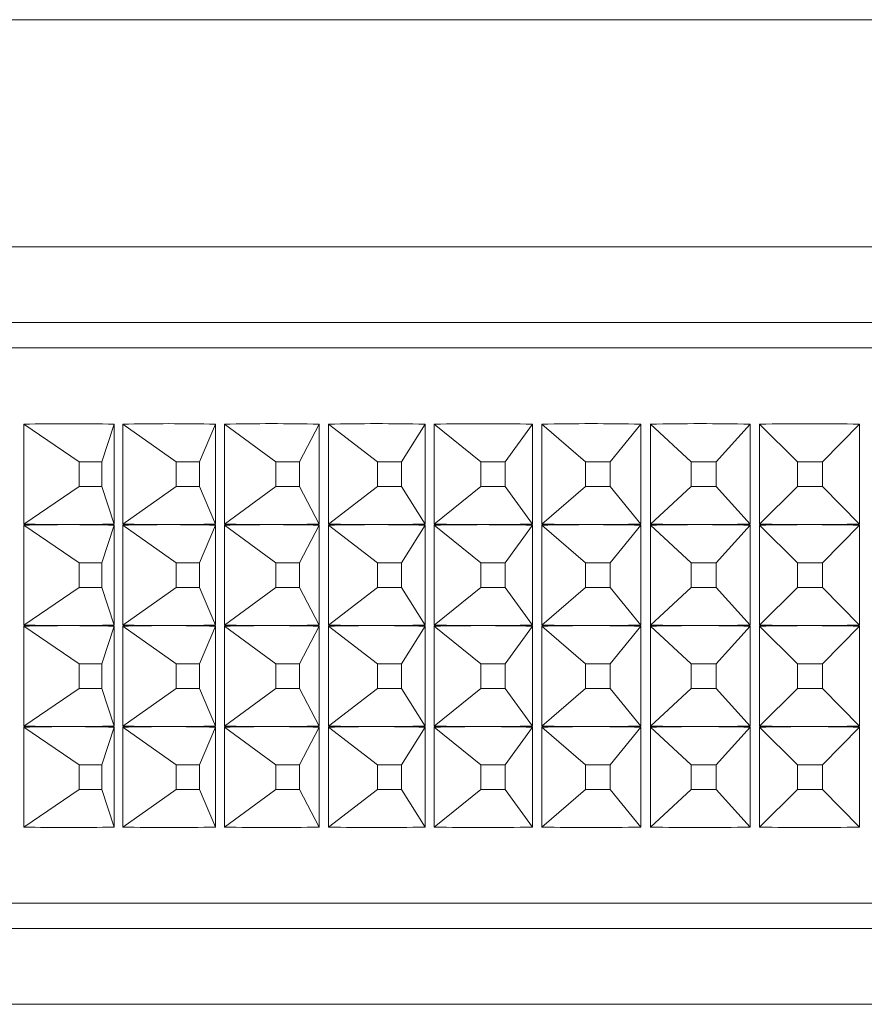
# Model space of a CAD drawing. Units: millimetres. Extents: x 65 to 2853, y 80 to 2747.
# Drawn here: x 951 to 968, y 651 to 670 of the extents above; entities that cross this region are included whole.
import ezdxf

# ---------------------------------------------------------------- set-up
doc = ezdxf.new("R2010")
doc.units = ezdxf.units.MM

msp = doc.modelspace()

# ---------------------------------------------------------------- linework, layer by layer
at = {"color": 7, "linetype": 'Continuous', "lineweight": 15}
for p, q in [((992.24, 670.464), (941.24, 670.464)), ((934.74, 665.964), (998.74, 665.964)), ((932.24, 663.964), (1001.24, 663.964)), ((950.932, 660.475), (950.932, 662.453)), ((952.028, 661.71), (950.932, 662.453)), ((952.473, 661.71), (952.716, 662.453)), ((952.716, 662.453), (952.716, 660.475)), ((952.889, 660.475), (952.889, 662.453)), ((953.947, 661.71), (952.889, 662.453)), ((954.404, 661.71), (954.723, 662.453)), ((954.723, 662.453), (954.723, 660.475)), ((954.9, 660.475), (954.9, 662.453)), ((955.916, 661.71), (954.9, 662.453)), ((956.384, 661.71), (956.777, 662.453)), ((956.777, 662.453), (956.777, 660.475)), ((956.958, 660.475), (956.958, 662.453)), ((957.929, 661.71), (956.958, 662.453)), ((958.405, 661.71), (958.871, 662.453)), ((958.871, 662.453), (958.871, 660.475)), ((959.055, 660.475), (959.055, 662.453)), ((959.975, 661.71), (959.055, 662.453)), ((960.459, 661.71), (960.996, 662.453)), ((960.996, 662.453), (960.996, 660.475)), ((961.182, 660.475), (961.182, 662.453)), ((962.049, 661.71), (961.182, 662.453)), ((962.538, 661.71), (963.143, 662.453)), ((963.143, 662.453), (963.143, 660.475)), ((963.331, 660.475), (963.331, 662.453)), ((964.141, 661.71), (963.331, 662.453)), ((964.633, 661.71), (965.305, 662.453)), ((965.305, 662.453), (965.305, 660.475)), ((965.493, 660.475), (965.493, 662.453)), ((966.243, 661.71), (965.493, 662.453)), ((966.736, 661.71), (967.472, 662.453)), ((967.472, 662.453), (967.472, 660.475)), ((952.473, 661.71), (952.028, 661.71)), ((952.028, 661.71), (952.028, 661.218)), ((952.473, 661.218), (952.473, 661.71)), ((954.404, 661.71), (953.947, 661.71)), ((953.947, 661.71), (953.947, 661.218)), ((954.404, 661.218), (954.404, 661.71)), ((956.384, 661.71), (955.916, 661.71)), ((955.916, 661.71), (955.916, 661.218)), ((956.384, 661.218), (956.384, 661.71)), ((958.405, 661.71), (957.929, 661.71)), ((957.929, 661.71), (957.929, 661.218)), ((958.405, 661.218), (958.405, 661.71)), ((960.459, 661.71), (959.975, 661.71)), ((959.975, 661.71), (959.975, 661.218)), ((960.459, 661.218), (960.459, 661.71)), ((962.538, 661.71), (962.049, 661.71)), ((962.049, 661.71), (962.049, 661.218)), ((962.538, 661.218), (962.538, 661.71)), ((964.633, 661.71), (964.141, 661.71)), ((964.141, 661.71), (964.141, 661.218)), ((964.633, 661.218), (964.633, 661.71)), ((966.736, 661.71), (966.243, 661.71)), ((966.243, 661.71), (966.243, 661.218)), ((966.736, 661.218), (966.736, 661.71)), ((952.028, 661.218), (950.932, 660.475)), ((952.028, 661.218), (952.473, 661.218)), ((952.473, 661.218), (952.716, 660.475)), ((953.947, 661.218), (952.889, 660.475)), ((953.947, 661.218), (954.404, 661.218)), ((954.404, 661.218), (954.723, 660.475)), ((955.916, 661.218), (954.9, 660.475)), ((955.916, 661.218), (956.384, 661.218)), ((956.384, 661.218), (956.777, 660.475)), ((957.929, 661.218), (956.958, 660.475)), ((957.929, 661.218), (958.405, 661.218)), ((958.405, 661.218), (958.871, 660.475)), ((959.975, 661.218), (959.055, 660.475)), ((959.975, 661.218), (960.459, 661.218)), ((960.459, 661.218), (960.996, 660.475)), ((962.049, 661.218), (961.182, 660.475)), ((962.049, 661.218), (962.538, 661.218)), ((962.538, 661.218), (963.143, 660.475)), ((964.141, 661.218), (963.331, 660.475)), ((964.141, 661.218), (964.633, 661.218)), ((964.633, 661.218), (965.305, 660.475)), ((966.243, 661.218), (965.493, 660.475)), ((966.243, 661.218), (966.736, 661.218)), ((966.736, 661.218), (967.472, 660.475)), ((950.932, 658.475), (950.932, 660.453)), ((952.028, 659.71), (950.932, 660.453)), ((952.473, 659.71), (952.716, 660.453)), ((952.716, 660.453), (952.716, 658.475)), ((952.889, 658.475), (952.889, 660.453)), ((953.947, 659.71), (952.889, 660.453)), ((954.404, 659.71), (954.723, 660.453)), ((954.723, 660.453), (954.723, 658.475)), ((954.9, 658.475), (954.9, 660.453)), ((955.916, 659.71), (954.9, 660.453)), ((956.384, 659.71), (956.777, 660.453)), ((956.777, 660.453), (956.777, 658.475)), ((956.958, 658.475), (956.958, 660.453)), ((957.929, 659.71), (956.958, 660.453)), ((958.405, 659.71), (958.871, 660.453)), ((958.871, 660.453), (958.871, 658.475)), ((959.055, 658.475), (959.055, 660.453)), ((959.975, 659.71), (959.055, 660.453)), ((960.459, 659.71), (960.996, 660.453)), ((960.996, 660.453), (960.996, 658.475)), ((961.182, 658.475), (961.182, 660.453)), ((962.049, 659.71), (961.182, 660.453)), ((962.538, 659.71), (963.143, 660.453)), ((963.143, 660.453), (963.143, 658.475)), ((963.331, 658.475), (963.331, 660.453)), ((964.141, 659.71), (963.331, 660.453)), ((964.633, 659.71), (965.305, 660.453)), ((965.305, 660.453), (965.305, 658.475)), ((965.493, 658.475), (965.493, 660.453)), ((966.243, 659.71), (965.493, 660.453)), ((966.736, 659.71), (967.472, 660.453)), ((967.472, 660.453), (967.472, 658.475)), ((952.473, 659.71), (952.028, 659.71)), ((952.028, 659.71), (952.028, 659.218)), ((952.473, 659.218), (952.473, 659.71)), ((954.404, 659.71), (953.947, 659.71)), ((953.947, 659.71), (953.947, 659.218)), ((954.404, 659.218), (954.404, 659.71)), ((956.384, 659.71), (955.916, 659.71)), ((955.916, 659.71), (955.916, 659.218)), ((956.384, 659.218), (956.384, 659.71)), ((958.405, 659.71), (957.929, 659.71)), ((957.929, 659.71), (957.929, 659.218)), ((958.405, 659.218), (958.405, 659.71)), ((960.459, 659.71), (959.975, 659.71)), ((959.975, 659.71), (959.975, 659.218)), ((960.459, 659.218), (960.459, 659.71)), ((962.538, 659.71), (962.049, 659.71)), ((962.049, 659.71), (962.049, 659.218)), ((962.538, 659.218), (962.538, 659.71)), ((964.633, 659.71), (964.141, 659.71)), ((964.141, 659.71), (964.141, 659.218)), ((964.633, 659.218), (964.633, 659.71)), ((966.736, 659.71), (966.243, 659.71)), ((966.243, 659.71), (966.243, 659.218)), ((966.736, 659.218), (966.736, 659.71)), ((952.028, 659.218), (950.932, 658.475)), ((952.028, 659.218), (952.473, 659.218)), ((952.473, 659.218), (952.716, 658.475)), ((953.947, 659.218), (952.889, 658.475)), ((953.947, 659.218), (954.404, 659.218)), ((954.404, 659.218), (954.723, 658.475)), ((955.916, 659.218), (954.9, 658.475)), ((955.916, 659.218), (956.384, 659.218)), ((956.384, 659.218), (956.777, 658.475)), ((957.929, 659.218), (956.958, 658.475)), ((957.929, 659.218), (958.405, 659.218)), ((958.405, 659.218), (958.871, 658.475)), ((959.975, 659.218), (959.055, 658.475)), ((959.975, 659.218), (960.459, 659.218)), ((960.459, 659.218), (960.996, 658.475)), ((962.049, 659.218), (961.182, 658.475)), ((962.049, 659.218), (962.538, 659.218)), ((962.538, 659.218), (963.143, 658.475)), ((964.141, 659.218), (963.331, 658.475)), ((964.141, 659.218), (964.633, 659.218)), ((964.633, 659.218), (965.305, 658.475)), ((966.243, 659.218), (965.493, 658.475)), ((966.243, 659.218), (966.736, 659.218)), ((966.736, 659.218), (967.472, 658.475)), ((950.932, 656.475), (950.932, 658.453)), ((952.028, 657.71), (950.932, 658.453)), ((952.473, 657.71), (952.716, 658.453)), ((952.716, 658.453), (952.716, 656.475)), ((952.889, 656.475), (952.889, 658.453)), ((953.947, 657.71), (952.889, 658.453)), ((954.404, 657.71), (954.723, 658.453)), ((954.723, 658.453), (954.723, 656.475)), ((954.9, 656.475), (954.9, 658.453)), ((955.916, 657.71), (954.9, 658.453)), ((956.384, 657.71), (956.777, 658.453)), ((956.777, 658.453), (956.777, 656.475)), ((956.958, 656.475), (956.958, 658.453)), ((957.929, 657.71), (956.958, 658.453)), ((958.405, 657.71), (958.871, 658.453)), ((958.871, 658.453), (958.871, 656.475)), ((959.055, 656.475), (959.055, 658.453)), ((959.975, 657.71), (959.055, 658.453)), ((960.459, 657.71), (960.996, 658.453)), ((960.996, 658.453), (960.996, 656.475)), ((961.182, 656.475), (961.182, 658.453)), ((962.049, 657.71), (961.182, 658.453)), ((962.538, 657.71), (963.143, 658.453)), ((963.143, 658.453), (963.143, 656.475)), ((963.331, 656.475), (963.331, 658.453)), ((964.141, 657.71), (963.331, 658.453)), ((964.633, 657.71), (965.305, 658.453)), ((965.305, 658.453), (965.305, 656.475)), ((965.493, 656.475), (965.493, 658.453)), ((966.243, 657.71), (965.493, 658.453)), ((966.736, 657.71), (967.472, 658.453)), ((967.472, 658.453), (967.472, 656.475)), ((952.473, 657.71), (952.028, 657.71)), ((952.028, 657.71), (952.028, 657.218)), ((952.473, 657.218), (952.473, 657.71)), ((954.404, 657.71), (953.947, 657.71)), ((953.947, 657.71), (953.947, 657.218)), ((954.404, 657.218), (954.404, 657.71)), ((956.384, 657.71), (955.916, 657.71)), ((955.916, 657.71), (955.916, 657.218)), ((956.384, 657.218), (956.384, 657.71)), ((958.405, 657.71), (957.929, 657.71)), ((957.929, 657.71), (957.929, 657.218)), ((958.405, 657.218), (958.405, 657.71)), ((960.459, 657.71), (959.975, 657.71)), ((959.975, 657.71), (959.975, 657.218)), ((960.459, 657.218), (960.459, 657.71)), ((962.538, 657.71), (962.049, 657.71)), ((962.049, 657.71), (962.049, 657.218)), ((962.538, 657.218), (962.538, 657.71)), ((964.633, 657.71), (964.141, 657.71)), ((964.141, 657.71), (964.141, 657.218)), ((964.633, 657.218), (964.633, 657.71)), ((966.736, 657.71), (966.243, 657.71)), ((966.243, 657.71), (966.243, 657.218)), ((966.736, 657.218), (966.736, 657.71)), ((952.028, 657.218), (950.932, 656.475)), ((952.028, 657.218), (952.473, 657.218)), ((952.473, 657.218), (952.716, 656.475)), ((953.947, 657.218), (952.889, 656.475)), ((953.947, 657.218), (954.404, 657.218)), ((954.404, 657.218), (954.723, 656.475)), ((955.916, 657.218), (954.9, 656.475)), ((955.916, 657.218), (956.384, 657.218)), ((956.384, 657.218), (956.777, 656.475)), ((957.929, 657.218), (956.958, 656.475)), ((957.929, 657.218), (958.405, 657.218)), ((958.405, 657.218), (958.871, 656.475)), ((959.975, 657.218), (959.055, 656.475)), ((959.975, 657.218), (960.459, 657.218)), ((960.459, 657.218), (960.996, 656.475)), ((962.049, 657.218), (961.182, 656.475)), ((962.049, 657.218), (962.538, 657.218)), ((962.538, 657.218), (963.143, 656.475)), ((964.141, 657.218), (963.331, 656.475)), ((964.141, 657.218), (964.633, 657.218)), ((964.633, 657.218), (965.305, 656.475)), ((966.243, 657.218), (965.493, 656.475)), ((966.243, 657.218), (966.736, 657.218)), ((966.736, 657.218), (967.472, 656.475)), ((950.932, 654.475), (950.932, 656.453)), ((952.028, 655.71), (950.932, 656.453)), ((952.473, 655.71), (952.716, 656.453)), ((952.716, 656.453), (952.716, 654.475)), ((952.889, 654.475), (952.889, 656.453)), ((953.947, 655.71), (952.889, 656.453)), ((954.404, 655.71), (954.723, 656.453)), ((954.723, 656.453), (954.723, 654.475)), ((954.9, 654.475), (954.9, 656.453)), ((955.916, 655.71), (954.9, 656.453)), ((956.384, 655.71), (956.777, 656.453)), ((956.777, 656.453), (956.777, 654.475)), ((956.958, 654.475), (956.958, 656.453)), ((957.929, 655.71), (956.958, 656.453)), ((958.405, 655.71), (958.871, 656.453)), ((958.871, 656.453), (958.871, 654.475)), ((959.055, 654.475), (959.055, 656.453)), ((959.975, 655.71), (959.055, 656.453)), ((960.459, 655.71), (960.996, 656.453)), ((960.996, 656.453), (960.996, 654.475)), ((961.182, 654.475), (961.182, 656.453)), ((962.049, 655.71), (961.182, 656.453)), ((962.538, 655.71), (963.143, 656.453)), ((963.143, 656.453), (963.143, 654.475)), ((963.331, 654.475), (963.331, 656.453)), ((964.141, 655.71), (963.331, 656.453)), ((964.633, 655.71), (965.305, 656.453)), ((965.305, 656.453), (965.305, 654.475)), ((965.493, 654.475), (965.493, 656.453)), ((966.243, 655.71), (965.493, 656.453)), ((966.736, 655.71), (967.472, 656.453)), ((967.472, 656.453), (967.472, 654.475)), ((952.473, 655.71), (952.028, 655.71)), ((952.028, 655.71), (952.028, 655.218)), ((952.473, 655.218), (952.473, 655.71)), ((954.404, 655.71), (953.947, 655.71)), ((953.947, 655.71), (953.947, 655.218)), ((954.404, 655.218), (954.404, 655.71)), ((956.384, 655.71), (955.916, 655.71)), ((955.916, 655.71), (955.916, 655.218)), ((956.384, 655.218), (956.384, 655.71)), ((958.405, 655.71), (957.929, 655.71)), ((957.929, 655.71), (957.929, 655.218)), ((958.405, 655.218), (958.405, 655.71)), ((960.459, 655.71), (959.975, 655.71)), ((959.975, 655.71), (959.975, 655.218)), ((960.459, 655.218), (960.459, 655.71)), ((962.538, 655.71), (962.049, 655.71)), ((962.049, 655.71), (962.049, 655.218)), ((962.538, 655.218), (962.538, 655.71)), ((964.633, 655.71), (964.141, 655.71)), ((964.141, 655.71), (964.141, 655.218)), ((964.633, 655.218), (964.633, 655.71)), ((966.736, 655.71), (966.243, 655.71)), ((966.243, 655.71), (966.243, 655.218)), ((966.736, 655.218), (966.736, 655.71)), ((952.028, 655.218), (950.932, 654.475)), ((952.028, 655.218), (952.473, 655.218)), ((952.473, 655.218), (952.716, 654.475)), ((953.947, 655.218), (952.889, 654.475)), ((953.947, 655.218), (954.404, 655.218)), ((954.404, 655.218), (954.723, 654.475)), ((955.916, 655.218), (954.9, 654.475)), ((955.916, 655.218), (956.384, 655.218)), ((956.384, 655.218), (956.777, 654.475)), ((957.929, 655.218), (956.958, 654.475)), ((957.929, 655.218), (958.405, 655.218)), ((958.405, 655.218), (958.871, 654.475)), ((959.975, 655.218), (959.055, 654.475)), ((959.975, 655.218), (960.459, 655.218)), ((960.459, 655.218), (960.996, 654.475)), ((962.049, 655.218), (961.182, 654.475)), ((962.049, 655.218), (962.538, 655.218)), ((962.538, 655.218), (963.143, 654.475)), ((964.141, 655.218), (963.331, 654.475)), ((964.141, 655.218), (964.633, 655.218)), ((964.633, 655.218), (965.305, 654.475)), ((966.243, 655.218), (965.493, 654.475)), ((966.243, 655.218), (966.736, 655.218)), ((966.736, 655.218), (967.472, 654.475)), ((993.158, 652.964), (932.24, 652.964)), ((998.74, 650.964), (934.74, 650.964))]:
    msp.add_line(p, q, dxfattribs=at)
at = {"color": 8, "linetype": 'Continuous', "lineweight": 15}
for p, q in [((1000.24, 664.464), (933.24, 664.464)), ((933.24, 652.464), (1000.24, 652.464))]:
    msp.add_line(p, q, dxfattribs=at)
at = {"color": 7, "linetype": 'Continuous', "lineweight": 15}
for centre, major_axis, ratio, start_param, end_param in [((966.74, 636.466), (32.949, -17.688), 0.578245, 2.290399, 2.347758), ((966.74, 636.466), (33.018, -16.319), 0.61293, 2.22072, 2.278079), ((966.74, 636.466), (33.166, -14.693), 0.646671, 2.142757, 2.200117), ((966.74, 636.466), (33.4, -12.737), 0.678558, 2.054122, 2.111481), ((966.74, 636.466), (33.712, -10.364), 0.70723, 1.95217, 2.009529), ((966.74, 636.466), (34.062, -7.501), 0.730788, 1.83482, 1.892179), ((966.74, 636.466), (34.361, -4.147), 0.746921, 1.702322, 1.759681), ((966.74, 636.466), (34.498, -0.449), 0.753478, 1.559391, 1.61675), ((966.74, 686.462), (32.949, 17.688), 0.578245, 3.935427, 3.964107), ((966.74, 686.462), (32.949, 17.688), 0.578245, 3.964107, 3.992786), ((966.74, 686.462), (33.018, 16.319), 0.61293, 4.005106, 4.033786), ((966.74, 686.462), (33.018, 16.319), 0.61293, 4.033786, 4.062465), ((966.74, 686.462), (33.166, 14.693), 0.646671, 4.083069, 4.111748), ((966.74, 686.462), (33.166, 14.693), 0.646671, 4.111748, 4.140428), ((966.74, 686.462), (33.4, 12.737), 0.678558, 4.171704, 4.200383), ((966.74, 686.462), (33.4, 12.737), 0.678558, 4.200383, 4.229063), ((966.74, 686.462), (33.712, 10.364), 0.70723, 4.273656, 4.302336), ((966.74, 686.462), (33.712, 10.364), 0.70723, 4.302336, 4.331015), ((966.74, 686.462), (34.062, 7.501), 0.730788, 4.391007, 4.419686), ((966.74, 686.462), (34.062, 7.501), 0.730788, 4.419686, 4.448366), ((966.74, 686.462), (34.361, 4.147), 0.746921, 4.523504, 4.552184), ((966.74, 686.462), (34.361, 4.147), 0.746921, 4.552184, 4.580864), ((966.74, 686.462), (34.498, 0.449), 0.753478, 4.666435, 4.695114), ((966.74, 686.462), (34.498, 0.449), 0.753478, 4.695114, 4.723794), ((966.74, 634.466), (32.949, -17.688), 0.578245, 2.319079, 2.347758), ((966.74, 634.466), (32.949, -17.688), 0.578245, 2.290399, 2.319079), ((966.74, 634.466), (33.018, -16.319), 0.61293, 2.2494, 2.278079), ((966.74, 634.466), (33.018, -16.319), 0.61293, 2.22072, 2.2494), ((966.74, 634.466), (33.166, -14.693), 0.646671, 2.171437, 2.200117), ((966.74, 634.466), (33.166, -14.693), 0.646671, 2.142757, 2.171437), ((966.74, 634.466), (33.4, -12.737), 0.678558, 2.082802, 2.111481), ((966.74, 634.466), (33.4, -12.737), 0.678558, 2.054122, 2.082802), ((966.74, 634.466), (33.712, -10.364), 0.70723, 1.98085, 2.009529), ((966.74, 634.466), (33.712, -10.364), 0.70723, 1.95217, 1.98085), ((966.74, 634.466), (34.062, -7.501), 0.730788, 1.863499, 1.892179), ((966.74, 634.466), (34.062, -7.501), 0.730788, 1.83482, 1.863499), ((966.74, 634.466), (34.361, -4.147), 0.746921, 1.731001, 1.759681), ((966.74, 634.466), (34.361, -4.147), 0.746921, 1.702322, 1.731001), ((966.74, 634.466), (34.498, -0.449), 0.753478, 1.588071, 1.61675), ((966.74, 634.466), (34.498, -0.449), 0.753478, 1.559391, 1.588071), ((966.74, 684.462), (32.949, 17.688), 0.578245, 3.935427, 3.964107), ((966.74, 632.466), (32.949, -17.688), 0.578245, 2.319079, 2.347758), ((966.74, 684.462), (32.949, 17.688), 0.578245, 3.964107, 3.992786), ((966.74, 632.466), (32.949, -17.688), 0.578245, 2.290399, 2.319079), ((966.74, 684.462), (33.018, 16.319), 0.61293, 4.005106, 4.033786), ((966.74, 632.466), (33.018, -16.319), 0.61293, 2.2494, 2.278079), ((966.74, 684.462), (33.018, 16.319), 0.61293, 4.033786, 4.062465), ((966.74, 632.466), (33.018, -16.319), 0.61293, 2.22072, 2.2494), ((966.74, 684.462), (33.166, 14.693), 0.646671, 4.083069, 4.111748), ((966.74, 632.466), (33.166, -14.693), 0.646671, 2.171437, 2.200117), ((966.74, 684.462), (33.166, 14.693), 0.646671, 4.111748, 4.140428), ((966.74, 632.466), (33.166, -14.693), 0.646671, 2.142757, 2.171437), ((966.74, 684.462), (33.4, 12.737), 0.678558, 4.171704, 4.200383), ((966.74, 632.466), (33.4, -12.737), 0.678558, 2.082802, 2.111481), ((966.74, 684.462), (33.4, 12.737), 0.678558, 4.200383, 4.229063), ((966.74, 632.466), (33.4, -12.737), 0.678558, 2.054122, 2.082802), ((966.74, 684.462), (33.712, 10.364), 0.70723, 4.273656, 4.302336), ((966.74, 632.466), (33.712, -10.364), 0.70723, 1.98085, 2.009529), ((966.74, 684.462), (33.712, 10.364), 0.70723, 4.302336, 4.331015), ((966.74, 632.466), (33.712, -10.364), 0.70723, 1.95217, 1.98085), ((966.74, 684.462), (34.062, 7.501), 0.730788, 4.391007, 4.419686), ((966.74, 632.466), (34.062, -7.501), 0.730788, 1.863499, 1.892179), ((966.74, 684.462), (34.062, 7.501), 0.730788, 4.419686, 4.448366), ((966.74, 632.466), (34.062, -7.501), 0.730788, 1.83482, 1.863499), ((966.74, 684.462), (34.361, 4.147), 0.746921, 4.523504, 4.552184), ((966.74, 632.466), (34.361, -4.147), 0.746921, 1.731001, 1.759681), ((966.74, 684.462), (34.361, 4.147), 0.746921, 4.552184, 4.580864), ((966.74, 632.466), (34.361, -4.147), 0.746921, 1.702322, 1.731001), ((966.74, 684.462), (34.498, 0.449), 0.753478, 4.666435, 4.695114), ((966.74, 632.466), (34.498, -0.449), 0.753478, 1.588071, 1.61675), ((966.74, 684.462), (34.498, 0.449), 0.753478, 4.695114, 4.723794), ((966.74, 632.466), (34.498, -0.449), 0.753478, 1.559391, 1.588071), ((966.74, 682.462), (32.949, 17.688), 0.578245, 3.935427, 3.964107), ((966.74, 630.466), (32.949, -17.688), 0.578245, 2.319079, 2.347758), ((966.74, 682.462), (32.949, 17.688), 0.578245, 3.964107, 3.992786), ((966.74, 630.466), (32.949, -17.688), 0.578245, 2.290399, 2.319079), ((966.74, 682.462), (33.018, 16.319), 0.61293, 4.005106, 4.033786), ((966.74, 630.466), (33.018, -16.319), 0.61293, 2.2494, 2.278079), ((966.74, 682.462), (33.018, 16.319), 0.61293, 4.033786, 4.062465), ((966.74, 630.466), (33.018, -16.319), 0.61293, 2.22072, 2.2494), ((966.74, 682.462), (33.166, 14.693), 0.646671, 4.083069, 4.111748), ((966.74, 630.466), (33.166, -14.693), 0.646671, 2.171437, 2.200117), ((966.74, 682.462), (33.166, 14.693), 0.646671, 4.111748, 4.140428), ((966.74, 630.466), (33.166, -14.693), 0.646671, 2.142757, 2.171437), ((966.74, 682.462), (33.4, 12.737), 0.678558, 4.171704, 4.200383), ((966.74, 630.466), (33.4, -12.737), 0.678558, 2.082802, 2.111481), ((966.74, 682.462), (33.4, 12.737), 0.678558, 4.200383, 4.229063), ((966.74, 630.466), (33.4, -12.737), 0.678558, 2.054122, 2.082802), ((966.74, 682.462), (33.712, 10.364), 0.70723, 4.273656, 4.302336), ((966.74, 630.466), (33.712, -10.364), 0.70723, 1.98085, 2.009529), ((966.74, 682.462), (33.712, 10.364), 0.70723, 4.302336, 4.331015), ((966.74, 630.466), (33.712, -10.364), 0.70723, 1.95217, 1.98085), ((966.74, 682.462), (34.062, 7.501), 0.730788, 4.391007, 4.419686), ((966.74, 630.466), (34.062, -7.501), 0.730788, 1.863499, 1.892179), ((966.74, 682.462), (34.062, 7.501), 0.730788, 4.419686, 4.448366), ((966.74, 630.466), (34.062, -7.501), 0.730788, 1.83482, 1.863499), ((966.74, 682.462), (34.361, 4.147), 0.746921, 4.523504, 4.552184), ((966.74, 630.466), (34.361, -4.147), 0.746921, 1.731001, 1.759681), ((966.74, 682.462), (34.361, 4.147), 0.746921, 4.552184, 4.580864), ((966.74, 630.466), (34.361, -4.147), 0.746921, 1.702322, 1.731001), ((966.74, 682.462), (34.498, 0.449), 0.753478, 4.666435, 4.695114), ((966.74, 630.466), (34.498, -0.449), 0.753478, 1.588071, 1.61675), ((966.74, 682.462), (34.498, 0.449), 0.753478, 4.695114, 4.723794), ((966.74, 630.466), (34.498, -0.449), 0.753478, 1.559391, 1.588071), ((966.74, 680.462), (32.949, 17.688), 0.578245, 3.935427, 3.992786), ((966.74, 680.462), (33.018, 16.319), 0.61293, 4.005106, 4.062465), ((966.74, 680.462), (33.166, 14.693), 0.646671, 4.083069, 4.140428), ((966.74, 680.462), (33.4, 12.737), 0.678558, 4.171704, 4.229063), ((966.74, 680.462), (33.712, 10.364), 0.70723, 4.273656, 4.331015), ((966.74, 680.462), (34.062, 7.501), 0.730788, 4.391007, 4.448366), ((966.74, 680.462), (34.361, 4.147), 0.746921, 4.523504, 4.580864), ((966.74, 680.462), (34.498, 0.449), 0.753478, 4.666435, 4.723794)]:
    msp.add_ellipse(centre, major_axis=major_axis, ratio=ratio, start_param=start_param, end_param=end_param, dxfattribs=at)

doc.saveas('drawing.dxf')
